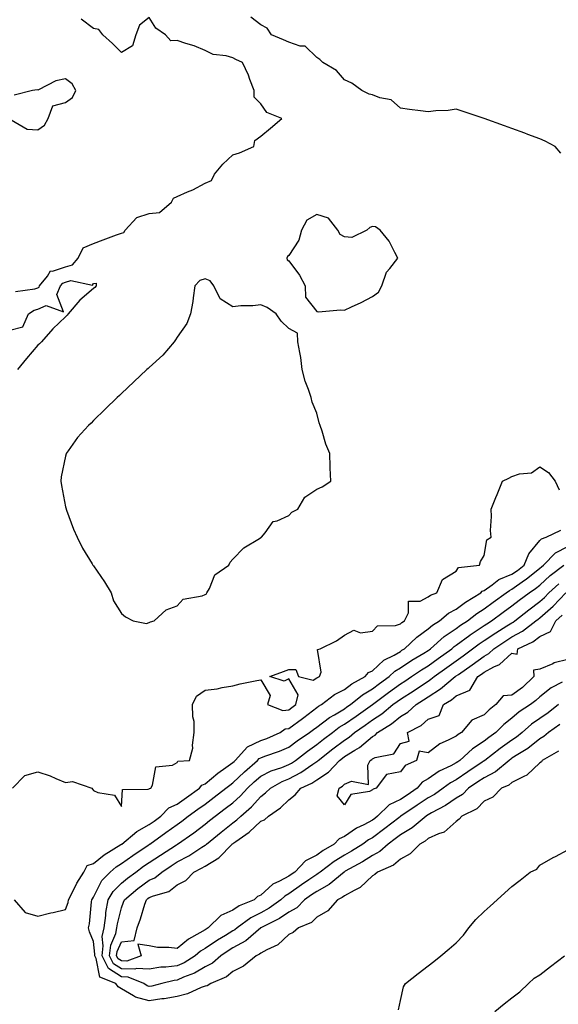
# Model space of a CAD drawing. Units: inches. Extents: x 928883 to 931523, y 7282058 to 7284698.
# Drawn here: x 929402 to 929595, y 7283155 to 7283507 of the extents above; entities that cross this region are included whole.
import ezdxf

# ---------------------------------------------------------------- set-up
doc = ezdxf.new("R2010")
doc.units = ezdxf.units.IN
doc.header["$MEASUREMENT"] = 0
doc.layers.add('Contour_92887282', color=7, linetype='Continuous', true_color=0x00dca4)

msp = doc.modelspace()

# ---------------------------------------------------------------- linework, layer by layer
at = {"layer": 'Contour_92887282'}
for points in [[(929400.09, 7283409.88, 3242), (929407.02, 7283410.88, 3242), (929408.05, 7283411.22, 3242), (929408.54, 7283411.43, 3242), (929408.74, 7283411.92, 3242), (929411.53, 7283415.4, 3242), (929412.62, 7283417.35, 3242), (929413.39, 7283417.25, 3242), (929418.05, 7283418.81, 3242), (929420.47, 7283419.5, 3242), (929422.58, 7283421.92, 3242), (929424.38, 7283425.59, 3242), (929428.05, 7283427.18, 3242), (929431.55, 7283428.41, 3242), (929436.31, 7283430.18, 3242), (929438.05, 7283430.81, 3242), (929438.89, 7283431.08, 3242), (929439.35, 7283431.92, 3242), (929443.58, 7283436.39, 3242), (929448.05, 7283437.9, 3242), (929451.71, 7283438.26, 3242), (929456.05, 7283441.92, 3242), (929456.67, 7283443.31, 3242), (929458.05, 7283443.95, 3242), (929461.74, 7283445.61, 3242), (929463.61, 7283446.36, 3242), (929468.05, 7283448.72, 3242), (929470.31, 7283449.66, 3242), (929471.43, 7283451.92, 3242), (929474.39, 7283455.58, 3242), (929478.05, 7283458.95, 3242), (929480.35, 7283459.63, 3242), (929485.47, 7283461.92, 3242), (929485.93, 7283464.04, 3242), (929488.05, 7283465.61, 3242), (929491.51, 7283468.46, 3242), (929495.53, 7283471.92, 3242), (929490.17, 7283474.04, 3242), (929488.05, 7283477.18, 3242), (929485.67, 7283479.54, 3242), (929485.6, 7283481.92, 3242), (929484.07, 7283485.9, 3242), (929483.58, 7283487.45, 3242), (929481.42, 7283491.92, 3242), (929479.13, 7283493, 3242), (929478.05, 7283493.68, 3242), (929475.59, 7283494.38, 3242), (929470.98, 7283494.85, 3242), (929468.05, 7283496.3, 3242), (929464.11, 7283497.98, 3242), (929461.2, 7283498.78, 3242), (929458.05, 7283499.85, 3242), (929455.83, 7283499.7, 3242), (929453.82, 7283501.92, 3242), (929450.4, 7283504.26, 3242), (929448.05, 7283508.15, 3242), (929444.56, 7283505.41, 3242), (929443.22, 7283501.92, 3242), (929442.01, 7283497.96, 3242), (929438.05, 7283495.57, 3242), (929434.92, 7283498.8, 3242), (929431.37, 7283501.92, 3242), (929429.97, 7283503.84, 3242), (929428.05, 7283504.19, 3242), (929423.68, 7283507.55, 3242)], [(929595.63, 7283459.51, 3241), (929593.58, 7283461.92, 3241), (929589.93, 7283463.8, 3241), (929588.05, 7283464.61, 3241), (929583.77, 7283466.2, 3241), (929582.72, 7283466.6, 3241), (929578.05, 7283468.32, 3241), (929575.4, 7283469.27, 3241), (929568.05, 7283471.92, 3241), (929560.6, 7283474.47, 3241), (929558.05, 7283475.21, 3241), (929555.15, 7283474.82, 3241), (929550.75, 7283474.62, 3241), (929548.05, 7283474.31, 3241), (929545.32, 7283474.65, 3241), (929541.32, 7283475.18, 3241), (929538.05, 7283475.59, 3241), (929534.76, 7283478.63, 3241), (929530.65, 7283479.31, 3241), (929528.05, 7283480.37, 3241), (929526.81, 7283480.68, 3241), (929524.2, 7283481.92, 3241), (929520.69, 7283484.57, 3241), (929518.05, 7283485.81, 3241), (929515.19, 7283489.07, 3241), (929510.3, 7283491.92, 3241), (929509.23, 7283493.1, 3241), (929508.05, 7283493.81, 3241), (929503.92, 7283497.79, 3241), (929502.14, 7283497.83, 3241), (929498.05, 7283499.21, 3241), (929496.18, 7283500.05, 3241), (929491.85, 7283501.92, 3241), (929490.36, 7283504.22, 3241), (929488.05, 7283505.53, 3241), (929484.4, 7283508.27, 3241)], [(929398.53, 7283471.44, 3243), (929404.28, 7283468.14, 3243), (929408.05, 7283467.9, 3243), (929410.5, 7283469.47, 3243), (929411.81, 7283471.92, 3243), (929413.48, 7283476.49, 3243), (929418.05, 7283477.61, 3243), (929420.55, 7283479.42, 3243), (929421.66, 7283481.92, 3243), (929420.42, 7283484.28, 3243), (929418.05, 7283486.16, 3243), (929414.51, 7283485.46, 3243), (929408.29, 7283482.16, 3243), (929408.05, 7283482.08, 3243), (929407.84, 7283482.13, 3243), (929406.13, 7283481.92, 3243), (929399.64, 7283480.33, 3243)], [(929398.05, 7283396.09, 3241), (929402.73, 7283397.24, 3241), (929404.78, 7283401.92, 3241), (929406.76, 7283403.21, 3241), (929408.05, 7283403.62, 3241), (929411.05, 7283404.93, 3241), (929417.33, 7283402.64, 3241), (929414.92, 7283408.8, 3241), (929416.2, 7283411.92, 3241), (929417.02, 7283412.95, 3241), (929418.05, 7283413.29, 3241), (929419.96, 7283413.82, 3241), (929427.72, 7283412.25, 3241), (929428.05, 7283412.73, 3241), (929429.06, 7283412.93, 3241), (929429.01, 7283411.92, 3241), (929428.56, 7283411.41, 3241), (929428.05, 7283410.96, 3241), (929423.2, 7283406.77, 3241), (929418.91, 7283401.92, 3241), (929418.57, 7283401.4, 3241), (929418.05, 7283400.86, 3241), (929413.45, 7283396.53, 3241), (929409.44, 7283391.92, 3241), (929408.75, 7283391.22, 3241), (929408.05, 7283390.64, 3241), (929404, 7283385.96, 3241), (929400.76, 7283381.92, 3241)], [(929398.96, 7283231.92, 3241), (929403.46, 7283236.51, 3241), (929408.05, 7283237.85, 3241), (929412.52, 7283236.39, 3241), (929414.59, 7283235.39, 3241), (929418.05, 7283233.94, 3241), (929420.52, 7283234.39, 3241), (929427.43, 7283231.92, 3241), (929427.75, 7283231.63, 3241), (929428.05, 7283231.07, 3241), (929429.61, 7283230.36, 3241), (929435.55, 7283229.42, 3241), (929438.05, 7283225.38, 3241), (929438.49, 7283231.48, 3241), (929447.68, 7283231.55, 3241), (929448.05, 7283231.72, 3241), (929448.14, 7283231.82, 3241), (929448.55, 7283231.92, 3241), (929449.21, 7283233.07, 3241), (929450.37, 7283239.6, 3241), (929456.36, 7283240.23, 3241), (929458.05, 7283241.1, 3241), (929458.31, 7283241.67, 3241), (929462.46, 7283241.92, 3241), (929463.63, 7283246.34, 3241), (929463.5, 7283247.38, 3241), (929464.19, 7283251.92, 3241), (929464.09, 7283255.88, 3241), (929463.6, 7283257.47, 3241), (929463.52, 7283261.92, 3241), (929465.01, 7283264.96, 3241), (929468.05, 7283267.13, 3241), (929472.41, 7283267.56, 3241), (929474.21, 7283268.08, 3241), (929478.05, 7283268.63, 3241), (929480.68, 7283269.29, 3241), (929486.61, 7283270.48, 3241), (929488.05, 7283270.82, 3241), (929491.34, 7283265.21, 3241), (929490.42, 7283261.92, 3241), (929495.9, 7283259.77, 3241), (929498.05, 7283259.99, 3241), (929499.17, 7283260.81, 3241), (929500.61, 7283261.92, 3241), (929501.47, 7283265.35, 3241), (929498.05, 7283271.18, 3241), (929496.4, 7283270.27, 3241), (929491.31, 7283271.92, 3241), (929496.14, 7283273.82, 3241), (929498.05, 7283274.51, 3241), (929500.56, 7283274.43, 3241), (929501.57, 7283271.92, 3241), (929506.84, 7283270.71, 3241), (929508.05, 7283271.44, 3241), (929508.33, 7283271.65, 3241), (929509.04, 7283271.92, 3241), (929509.61, 7283273.48, 3241), (929508.32, 7283281.65, 3241), (929509.33, 7283281.92, 3241), (929515.16, 7283284.81, 3241), (929518.05, 7283286.82, 3241), (929521.42, 7283288.55, 3241), (929523.77, 7283287.63, 3241), (929528.05, 7283288.2, 3241), (929529.8, 7283290.16, 3241), (929536.33, 7283290.19, 3241), (929538.05, 7283290.8, 3241), (929538.63, 7283291.34, 3241), (929539.48, 7283291.92, 3241), (929540.93, 7283294.8, 3241), (929541.02, 7283298.95, 3241), (929545.15, 7283299.02, 3241), (929548.05, 7283300.48, 3241), (929548.84, 7283301.14, 3241), (929551.1, 7283301.92, 3241), (929553.19, 7283306.78, 3241), (929558.05, 7283309.73, 3241), (929558.93, 7283311.03, 3241), (929566.38, 7283311.92, 3241), (929566.78, 7283313.19, 3241), (929568.05, 7283315.36, 3241), (929569.01, 7283320.95, 3241), (929570.57, 7283321.92, 3241), (929570.37, 7283324.23, 3241), (929570.72, 7283329.25, 3241), (929570.55, 7283331.92, 3241), (929572.28, 7283336.16, 3241), (929572.73, 7283337.24, 3241), (929574.68, 7283341.92, 3241), (929576.99, 7283342.98, 3241), (929578.05, 7283343.69, 3241), (929580.7, 7283344.58, 3241), (929585.04, 7283344.94, 3241), (929588.05, 7283347.15, 3241), (929591.19, 7283345.06, 3241), (929593.57, 7283341.92, 3241), (929594.93, 7283338.8, 3241)], [(929399.65, 7283191.92, 3240), (929403.51, 7283187.38, 3240), (929408.05, 7283186.08, 3240), (929412.73, 7283187.24, 3240), (929413.58, 7283187.45, 3240), (929418.05, 7283188.54, 3240), (929418.94, 7283191.02, 3240), (929419.12, 7283191.92, 3240), (929420.29, 7283194.16, 3240), (929422.08, 7283197.89, 3240), (929424.54, 7283201.92, 3240), (929425.76, 7283204.21, 3240), (929428.05, 7283205.01, 3240), (929431.88, 7283208.09, 3240), (929437.86, 7283211.72, 3240), (929438.05, 7283211.85, 3240), (929438.09, 7283211.88, 3240), (929438.15, 7283211.92, 3240), (929443.56, 7283216.41, 3240), (929448.05, 7283218.91, 3240), (929449.8, 7283220.17, 3240), (929452.23, 7283221.92, 3240), (929455.1, 7283224.87, 3240), (929458.05, 7283226.19, 3240), (929461.36, 7283228.61, 3240), (929466.1, 7283231.92, 3240), (929466.91, 7283233.05, 3240), (929468.05, 7283233.55, 3240), (929472.6, 7283237.37, 3240), (929475.48, 7283239.35, 3240), (929478.05, 7283241.18, 3240), (929478.43, 7283241.54, 3240), (929478.87, 7283241.92, 3240), (929483.23, 7283246.73, 3240), (929488.05, 7283248.99, 3240), (929490.16, 7283249.8, 3240), (929494.95, 7283251.92, 3240), (929496.76, 7283253.21, 3240), (929498.05, 7283253.34, 3240), (929503.01, 7283256.97, 3240), (929503.4, 7283257.26, 3240), (929508.05, 7283260.84, 3240), (929508.67, 7283261.3, 3240), (929509.79, 7283261.92, 3240), (929514.39, 7283265.57, 3240), (929518.05, 7283267.37, 3240), (929520.6, 7283269.36, 3240), (929525.4, 7283271.92, 3240), (929526.61, 7283273.37, 3240), (929528.05, 7283274.04, 3240), (929532.1, 7283277.88, 3240), (929535.78, 7283279.65, 3240), (929538.05, 7283280.97, 3240), (929538.62, 7283281.35, 3240), (929539.57, 7283281.92, 3240), (929543.91, 7283286.06, 3240), (929548.05, 7283289.05, 3240), (929549.57, 7283290.4, 3240), (929552.05, 7283291.92, 3240), (929555.25, 7283294.72, 3240), (929558.05, 7283296.08, 3240), (929561.35, 7283298.63, 3240), (929566.93, 7283301.92, 3240), (929567.43, 7283302.54, 3240), (929568.05, 7283302.8, 3240), (929570.97, 7283304.84, 3240), (929573.31, 7283306.67, 3240), (929578.05, 7283308.59, 3240), (929579.99, 7283309.98, 3240), (929582.38, 7283311.92, 3240), (929584.08, 7283315.89, 3240), (929588.05, 7283320.74, 3240), (929588.64, 7283321.33, 3240), (929590.26, 7283321.92, 3240), (929595.61, 7283324.36, 3240)], [(929594.73, 7283245.24, 3239), (929588.93, 7283241.92, 3239), (929588.6, 7283241.37, 3239), (929588.05, 7283241.02, 3239), (929583.39, 7283236.58, 3239), (929582.3, 7283236.18, 3239), (929578.05, 7283233.98, 3239), (929576.9, 7283233.06, 3239), (929574.26, 7283231.92, 3239), (929571.23, 7283228.74, 3239), (929568.05, 7283227.25, 3239), (929565.43, 7283224.54, 3239), (929560.1, 7283221.92, 3239), (929559.16, 7283220.82, 3239), (929558.05, 7283220.02, 3239), (929553.81, 7283216.16, 3239), (929551.68, 7283215.55, 3239), (929548.05, 7283213.87, 3239), (929546.97, 7283213, 3239), (929545.01, 7283211.92, 3239), (929541.6, 7283208.38, 3239), (929538.05, 7283206.46, 3239), (929535.64, 7283204.32, 3239), (929529.82, 7283201.92, 3239), (929528.93, 7283201.04, 3239), (929528.05, 7283200.58, 3239), (929523.64, 7283196.33, 3239), (929521.48, 7283195.35, 3239), (929518.05, 7283193.4, 3239), (929517.22, 7283192.75, 3239), (929515.47, 7283191.92, 3239), (929512.01, 7283187.96, 3239), (929508.05, 7283185.71, 3239), (929506.19, 7283183.79, 3239), (929501.57, 7283181.92, 3239), (929499.68, 7283180.29, 3239), (929498.05, 7283179.49, 3239), (929494.12, 7283175.85, 3239), (929490.19, 7283174.06, 3239), (929488.05, 7283172.86, 3239), (929487.54, 7283172.44, 3239), (929486.42, 7283171.92, 3239), (929481.81, 7283168.15, 3239), (929478.05, 7283166.31, 3239), (929475.67, 7283164.3, 3239), (929470.12, 7283161.92, 3239), (929468.84, 7283161.13, 3239), (929468.05, 7283160.97, 3239), (929466.61, 7283160.48, 3239), (929461.74, 7283158.23, 3239), (929458.05, 7283157.36, 3239), (929453.44, 7283156.53, 3239), (929452.6, 7283156.47, 3239), (929448.05, 7283155.78, 3239), (929443.15, 7283157.02, 3239), (929442.41, 7283157.56, 3239), (929438.05, 7283160.07, 3239), (929436.94, 7283160.81, 3239), (929436.03, 7283161.92, 3239), (929430.32, 7283164.19, 3239), (929429.01, 7283170.96, 3239), (929428.51, 7283171.92, 3239), (929428.58, 7283172.45, 3239), (929428.05, 7283177.06, 3239), (929426.59, 7283180.46, 3239), (929426.21, 7283181.92, 3239), (929426.59, 7283183.38, 3239), (929427.36, 7283191.23, 3239), (929427.5, 7283191.92, 3239), (929427.68, 7283192.28, 3239), (929428.05, 7283192.85, 3239), (929431.05, 7283198.92, 3239), (929434.04, 7283201.92, 3239), (929436.23, 7283203.74, 3239), (929438.05, 7283204.91, 3239), (929442.11, 7283207.86, 3239), (929447.65, 7283211.52, 3239), (929448.05, 7283211.79, 3239), (929448.13, 7283211.84, 3239), (929448.25, 7283211.92, 3239), (929453.95, 7283216.02, 3239), (929458.05, 7283218.97, 3239), (929459.77, 7283220.19, 3239), (929462.04, 7283221.92, 3239), (929465.5, 7283224.47, 3239), (929468.05, 7283226.27, 3239), (929471.28, 7283228.69, 3239), (929475.54, 7283231.92, 3239), (929476.89, 7283233.07, 3239), (929478.05, 7283233.9, 3239), (929482.14, 7283237.83, 3239), (929486.88, 7283241.92, 3239), (929487.44, 7283242.54, 3239), (929488.05, 7283242.82, 3239), (929489.51, 7283243.38, 3239), (929494.71, 7283245.26, 3239), (929498.05, 7283246.65, 3239), (929501.03, 7283248.94, 3239), (929505.43, 7283251.92, 3239), (929506.95, 7283253.02, 3239), (929508.05, 7283253.86, 3239), (929512.65, 7283257.32, 3239), (929514.4, 7283258.27, 3239), (929518.05, 7283260.44, 3239), (929518.92, 7283261.05, 3239), (929520.16, 7283261.92, 3239), (929524.51, 7283265.46, 3239), (929528.05, 7283267.55, 3239), (929530.55, 7283269.41, 3239), (929534.03, 7283271.92, 3239), (929536.08, 7283273.88, 3239), (929538.05, 7283275.04, 3239), (929542.19, 7283277.79, 3239), (929546.45, 7283280.32, 3239), (929548.05, 7283281.3, 3239), (929548.41, 7283281.56, 3239), (929548.91, 7283281.92, 3239), (929553.7, 7283286.27, 3239), (929558.05, 7283289.15, 3239), (929559.64, 7283290.33, 3239), (929562.09, 7283291.92, 3239), (929565.41, 7283294.56, 3239), (929568.05, 7283296.22, 3239), (929571.34, 7283298.63, 3239), (929575.95, 7283301.92, 3239), (929577.13, 7283302.84, 3239), (929578.05, 7283303.22, 3239), (929582.58, 7283306.45, 3239), (929583.13, 7283306.83, 3239), (929588.05, 7283310.78, 3239), (929588.65, 7283311.32, 3239), (929589.41, 7283311.92, 3239), (929593.7, 7283316.28, 3239), (929598.05, 7283318.53, 3239)], [(929595.24, 7283254.73, 3238), (929591.11, 7283251.92, 3238), (929589.47, 7283250.5, 3238), (929588.05, 7283249.62, 3238), (929583.77, 7283246.2, 3238), (929580.2, 7283244.07, 3238), (929578.05, 7283242.7, 3238), (929577.6, 7283242.38, 3238), (929577.01, 7283241.92, 3238), (929572.13, 7283237.84, 3238), (929568.05, 7283235.69, 3238), (929565.79, 7283234.18, 3238), (929562.45, 7283231.92, 3238), (929560.28, 7283229.68, 3238), (929558.05, 7283228.36, 3238), (929554.22, 7283225.75, 3238), (929549.27, 7283223.13, 3238), (929548.05, 7283222.45, 3238), (929547.73, 7283222.23, 3238), (929547.26, 7283221.92, 3238), (929542.24, 7283217.73, 3238), (929538.05, 7283215.18, 3238), (929536.21, 7283213.76, 3238), (929533.7, 7283211.92, 3238), (929530.75, 7283209.22, 3238), (929528.05, 7283207.79, 3238), (929524.42, 7283205.54, 3238), (929518.32, 7283202.19, 3238), (929518.05, 7283202.04, 3238), (929517.98, 7283202, 3238), (929517.88, 7283201.92, 3238), (929512.52, 7283197.46, 3238), (929508.05, 7283194.99, 3238), (929506.23, 7283193.75, 3238), (929503.71, 7283191.92, 3238), (929500.92, 7283189.06, 3238), (929498.05, 7283187.5, 3238), (929494.71, 7283185.25, 3238), (929488.05, 7283181.92, 3238), (929482.65, 7283177.31, 3238), (929478.05, 7283174.78, 3238), (929476.27, 7283173.7, 3238), (929473.67, 7283171.92, 3238), (929470.68, 7283169.29, 3238), (929468.05, 7283167.89, 3238), (929464.29, 7283165.69, 3238), (929460.35, 7283164.22, 3238), (929458.05, 7283163.2, 3238), (929456.91, 7283163.06, 3238), (929452.49, 7283161.92, 3238), (929448.94, 7283161.03, 3238), (929448.05, 7283160.89, 3238), (929447.23, 7283161.1, 3238), (929446.13, 7283161.92, 3238), (929440.42, 7283164.28, 3238), (929438.05, 7283164.32, 3238), (929433.47, 7283167.35, 3238), (929431.12, 7283171.92, 3238), (929431.57, 7283175.44, 3238), (929431.17, 7283178.8, 3238), (929431.87, 7283181.92, 3238), (929432.46, 7283186.33, 3238), (929432.52, 7283187.45, 3238), (929433.25, 7283191.92, 3238), (929435.04, 7283194.93, 3238), (929438.05, 7283197.95, 3238), (929440.23, 7283199.74, 3238), (929443.23, 7283201.92, 3238), (929446, 7283203.96, 3238), (929448.05, 7283205.34, 3238), (929452.01, 7283207.96, 3238), (929457.8, 7283211.68, 3238), (929458.05, 7283211.83, 3238), (929458.11, 7283211.86, 3238), (929458.2, 7283211.92, 3238), (929463.98, 7283215.98, 3238), (929468.05, 7283219.05, 3238), (929469.63, 7283220.34, 3238), (929471.61, 7283221.92, 3238), (929475.29, 7283224.67, 3238), (929478.05, 7283226.76, 3238), (929480.77, 7283229.2, 3238), (929483.27, 7283231.92, 3238), (929485.7, 7283234.26, 3238), (929488.05, 7283236.3, 3238), (929491.78, 7283238.19, 3238), (929495.54, 7283239.41, 3238), (929498.05, 7283240.41, 3238), (929499.05, 7283240.92, 3238), (929500.45, 7283241.92, 3238), (929504.72, 7283245.25, 3238), (929508.05, 7283247.56, 3238), (929510.51, 7283249.46, 3238), (929513.76, 7283251.92, 3238), (929516.17, 7283253.8, 3238), (929518.05, 7283254.92, 3238), (929522.16, 7283257.81, 3238), (929528.05, 7283261.92, 3238), (929528.05, 7283261.93, 3238), (929528.08, 7283261.95, 3238), (929533.75, 7283266.22, 3238), (929538.05, 7283269.33, 3238), (929539.64, 7283270.33, 3238), (929542.02, 7283271.92, 3238), (929545.61, 7283274.36, 3238), (929548.05, 7283275.85, 3238), (929551.58, 7283278.39, 3238), (929556.46, 7283281.92, 3238), (929557.29, 7283282.68, 3238), (929558.05, 7283283.18, 3238), (929562.9, 7283286.76, 3238), (929563.07, 7283286.9, 3238), (929568.05, 7283290.22, 3238), (929569.08, 7283290.89, 3238), (929570.73, 7283291.92, 3238), (929574.94, 7283295.03, 3238), (929578.05, 7283297.25, 3238), (929580.67, 7283299.3, 3238), (929584.23, 7283301.92, 3238), (929586.48, 7283303.49, 3238), (929588.05, 7283304.74, 3238), (929591.8, 7283308.17, 3238), (929596.6, 7283311.92, 3238)], [(929594.73, 7283261.92, 3237), (929591, 7283258.97, 3237), (929588.05, 7283256.92, 3237), (929585.09, 7283254.88, 3237), (929581.73, 7283251.92, 3237), (929579.71, 7283250.26, 3237), (929578.05, 7283249.21, 3237), (929573.78, 7283246.19, 3237), (929568.36, 7283241.92, 3237), (929568.19, 7283241.77, 3237), (929568.05, 7283241.71, 3237), (929567.38, 7283241.26, 3237), (929562.2, 7283237.77, 3237), (929558.05, 7283234.98, 3237), (929556.05, 7283233.92, 3237), (929553.36, 7283231.92, 3237), (929550.25, 7283229.71, 3237), (929548.05, 7283228.46, 3237), (929544.11, 7283225.87, 3237), (929538.23, 7283221.92, 3237), (929538.13, 7283221.84, 3237), (929538.05, 7283221.79, 3237), (929537.49, 7283221.36, 3237), (929532.49, 7283217.48, 3237), (929528.05, 7283214.2, 3237), (929526.58, 7283213.39, 3237), (929524.54, 7283211.92, 3237), (929520.57, 7283209.4, 3237), (929518.05, 7283207.96, 3237), (929514.3, 7283205.67, 3237), (929509.33, 7283201.92, 3237), (929508.63, 7283201.33, 3237), (929508.05, 7283201.01, 3237), (929505.2, 7283199.07, 3237), (929502.63, 7283197.34, 3237), (929498.05, 7283194.05, 3237), (929496.66, 7283193.31, 3237), (929495.21, 7283191.92, 3237), (929491.01, 7283188.95, 3237), (929488.05, 7283187.33, 3237), (929484.41, 7283185.55, 3237), (929479.52, 7283181.92, 3237), (929478.73, 7283181.25, 3237), (929478.05, 7283180.87, 3237), (929475.35, 7283179.21, 3237), (929472.46, 7283177.51, 3237), (929468.05, 7283174.56, 3237), (929466.41, 7283173.56, 3237), (929464.46, 7283171.92, 3237), (929460.55, 7283169.42, 3237), (929458.05, 7283168.3, 3237), (929453.93, 7283167.81, 3237), (929452.19, 7283167.78, 3237), (929448.05, 7283167.14, 3237), (929443.45, 7283167.32, 3237), (929442.86, 7283167.11, 3237), (929438.05, 7283167.18, 3237), (929435.2, 7283169.07, 3237), (929433.73, 7283171.92, 3237), (929434.21, 7283175.76, 3237), (929436.01, 7283179.88, 3237), (929436.46, 7283181.92, 3237), (929436.65, 7283183.32, 3237), (929438.05, 7283189.1, 3237), (929438.86, 7283191.12, 3237), (929439.12, 7283191.92, 3237), (929443.99, 7283195.98, 3237), (929448.05, 7283198.98, 3237), (929450.09, 7283199.88, 3237), (929452.55, 7283201.92, 3237), (929455.85, 7283204.12, 3237), (929458.05, 7283205.53, 3237), (929462.23, 7283207.74, 3237), (929466.91, 7283210.78, 3237), (929468.05, 7283211.48, 3237), (929468.32, 7283211.65, 3237), (929468.59, 7283211.92, 3237), (929473.79, 7283216.19, 3237), (929478.05, 7283219.59, 3237), (929479.41, 7283220.56, 3237), (929480.83, 7283221.92, 3237), (929484.67, 7283225.3, 3237), (929488.05, 7283229.02, 3237), (929489.73, 7283230.24, 3237), (929491.45, 7283231.92, 3237), (929495.66, 7283234.3, 3237), (929498.05, 7283235.25, 3237), (929502.42, 7283237.55, 3237), (929506.72, 7283240.59, 3237), (929508.05, 7283241.48, 3237), (929508.32, 7283241.66, 3237), (929508.57, 7283241.92, 3237), (929513.9, 7283246.06, 3237), (929518.05, 7283249.21, 3237), (929519.72, 7283250.25, 3237), (929521.63, 7283251.92, 3237), (929525.4, 7283254.58, 3237), (929528.05, 7283256.43, 3237), (929531.37, 7283258.6, 3237), (929535.39, 7283261.92, 3237), (929536.91, 7283263.06, 3237), (929538.05, 7283263.89, 3237), (929542.97, 7283267, 3237), (929543.45, 7283267.32, 3237), (929548.05, 7283270.35, 3237), (929549.01, 7283270.96, 3237), (929550.15, 7283271.92, 3237), (929554.74, 7283275.23, 3237), (929558.05, 7283277.61, 3237), (929560.58, 7283279.38, 3237), (929563.97, 7283281.92, 3237), (929566.3, 7283283.68, 3237), (929568.05, 7283284.84, 3237), (929572.31, 7283287.66, 3237), (929576.21, 7283290.07, 3237), (929578.05, 7283291.24, 3237), (929578.49, 7283291.48, 3237), (929579.07, 7283291.92, 3237), (929584.09, 7283295.88, 3237), (929588.05, 7283298.81, 3237), (929589.69, 7283300.28, 3237), (929591.29, 7283301.92, 3237), (929594.81, 7283305.16, 3237)], [(929596.09, 7283269.96, 3236), (929592.06, 7283267.91, 3236), (929588.05, 7283264.63, 3236), (929586.66, 7283263.32, 3236), (929584.67, 7283261.92, 3236), (929580.65, 7283259.31, 3236), (929578.05, 7283257.06, 3236), (929575.18, 7283254.78, 3236), (929572.32, 7283251.92, 3236), (929569.8, 7283250.17, 3236), (929568.05, 7283248.81, 3236), (929563.87, 7283246.1, 3236), (929559.41, 7283241.92, 3236), (929558.6, 7283241.37, 3236), (929558.05, 7283241, 3236), (929556.11, 7283239.98, 3236), (929551.93, 7283238.04, 3236), (929548.05, 7283235.33, 3236), (929545.92, 7283234.05, 3236), (929544.13, 7283231.92, 3236), (929540.47, 7283229.5, 3236), (929538.05, 7283227.89, 3236), (929534.03, 7283225.94, 3236), (929529.91, 7283221.92, 3236), (929528.86, 7283221.11, 3236), (929528.05, 7283220.5, 3236), (929524.97, 7283218.84, 3236), (929522.38, 7283217.58, 3236), (929518.05, 7283214.61, 3236), (929516.16, 7283213.81, 3236), (929514.34, 7283211.92, 3236), (929510.35, 7283209.62, 3236), (929508.05, 7283207.93, 3236), (929504.1, 7283205.87, 3236), (929500.25, 7283201.92, 3236), (929498.93, 7283201.03, 3236), (929498.05, 7283200.4, 3236), (929494.75, 7283198.63, 3236), (929492.34, 7283197.62, 3236), (929488.05, 7283193.6, 3236), (929486.82, 7283193.15, 3236), (929485.63, 7283191.92, 3236), (929480.22, 7283189.75, 3236), (929478.05, 7283188.26, 3236), (929473.67, 7283186.3, 3236), (929469.2, 7283181.92, 3236), (929468.48, 7283181.49, 3236), (929468.05, 7283181.21, 3236), (929466.22, 7283180.09, 3236), (929462.13, 7283177.84, 3236), (929458.05, 7283174.51, 3236), (929455.05, 7283174.92, 3236), (929450.96, 7283174.83, 3236), (929448.05, 7283175.41, 3236), (929443.95, 7283176.02, 3236), (929445.14, 7283171.92, 3236), (929439.96, 7283170.02, 3236), (929438.05, 7283170.05, 3236), (929436.92, 7283170.79, 3236), (929436.34, 7283171.92, 3236), (929436.53, 7283173.44, 3236), (929438.05, 7283176.93, 3236), (929442.63, 7283177.33, 3236), (929443.71, 7283181.92, 3236), (929444.88, 7283185.09, 3236), (929446.5, 7283190.37, 3236), (929447.02, 7283191.92, 3236), (929447.58, 7283192.39, 3236), (929448.05, 7283192.73, 3236), (929449.51, 7283193.38, 3236), (929455, 7283194.98, 3236), (929458.05, 7283197.31, 3236), (929461.12, 7283198.85, 3236), (929464.01, 7283201.92, 3236), (929466.73, 7283203.24, 3236), (929468.05, 7283204.06, 3236), (929472.99, 7283206.98, 3236), (929477.71, 7283211.92, 3236), (929477.9, 7283212.08, 3236), (929478.05, 7283212.19, 3236), (929479.02, 7283212.89, 3236), (929483.82, 7283216.15, 3236), (929488.05, 7283220.13, 3236), (929489.34, 7283220.63, 3236), (929490.73, 7283221.92, 3236), (929495.08, 7283224.9, 3236), (929498.05, 7283227.79, 3236), (929500.36, 7283229.61, 3236), (929502.43, 7283231.92, 3236), (929506.27, 7283233.7, 3236), (929508.05, 7283234.9, 3236), (929512.3, 7283237.67, 3236), (929516.27, 7283241.92, 3236), (929517.27, 7283242.69, 3236), (929518.05, 7283243.29, 3236), (929521.7, 7283245.57, 3236), (929523.42, 7283246.55, 3236), (929528.05, 7283250.47, 3236), (929529.03, 7283250.94, 3236), (929529.81, 7283251.92, 3236), (929534.9, 7283255.07, 3236), (929538.05, 7283257.61, 3236), (929540.75, 7283259.21, 3236), (929543.71, 7283261.92, 3236), (929546.38, 7283263.59, 3236), (929548.05, 7283264.68, 3236), (929552.45, 7283267.52, 3236), (929557.71, 7283271.92, 3236), (929557.91, 7283272.06, 3236), (929558.05, 7283272.16, 3236), (929558.85, 7283272.72, 3236), (929563.82, 7283276.15, 3236), (929568.05, 7283279.28, 3236), (929569.75, 7283280.22, 3236), (929571.61, 7283281.92, 3236), (929575.46, 7283284.51, 3236), (929578.05, 7283286.13, 3236), (929581.8, 7283288.17, 3236), (929586.66, 7283291.92, 3236), (929587.44, 7283292.54, 3236), (929588.05, 7283292.98, 3236), (929592.78, 7283297.19, 3236), (929597.38, 7283301.92, 3236)], [(929598.05, 7283278.07, 3235), (929593.15, 7283276.82, 3235), (929592.69, 7283276.56, 3235), (929588.05, 7283274.63, 3235), (929585.75, 7283274.21, 3235), (929585.95, 7283271.92, 3235), (929581.89, 7283268.08, 3235), (929578.05, 7283265.28, 3235), (929574.89, 7283265.08, 3235), (929572.32, 7283261.92, 3235), (929569.91, 7283260.06, 3235), (929568.05, 7283258.2, 3235), (929563.69, 7283256.28, 3235), (929559.95, 7283251.92, 3235), (929558.75, 7283251.22, 3235), (929558.05, 7283250.56, 3235), (929555.24, 7283249.12, 3235), (929552.15, 7283247.82, 3235), (929548.05, 7283244.61, 3235), (929544.8, 7283245.16, 3235), (929543.79, 7283241.92, 3235), (929539.83, 7283240.14, 3235), (929538.05, 7283237.82, 3235), (929533.09, 7283236.88, 3235), (929529.32, 7283231.92, 3235), (929528.35, 7283231.62, 3235), (929528.05, 7283231.32, 3235), (929526.94, 7283230.81, 3235), (929520.25, 7283229.71, 3235), (929518.05, 7283225.95, 3235), (929515.36, 7283229.23, 3235), (929516.08, 7283231.92, 3235), (929517.34, 7283232.63, 3235), (929518.05, 7283233.4, 3235), (929520.59, 7283234.46, 3235), (929526.68, 7283233.29, 3235), (929526.38, 7283240.25, 3235), (929527.27, 7283241.92, 3235), (929527.77, 7283242.2, 3235), (929528.05, 7283242.45, 3235), (929529.06, 7283242.93, 3235), (929535.68, 7283244.29, 3235), (929538.05, 7283247.91, 3235), (929541.18, 7283248.79, 3235), (929540.55, 7283251.92, 3235), (929545.51, 7283254.46, 3235), (929548.05, 7283256.72, 3235), (929552.02, 7283257.95, 3235), (929553.46, 7283261.92, 3235), (929556.33, 7283263.64, 3235), (929558.05, 7283265.05, 3235), (929562.94, 7283267.03, 3235), (929565.84, 7283271.92, 3235), (929567.15, 7283272.82, 3235), (929568.05, 7283273.49, 3235), (929571.54, 7283275.41, 3235), (929573.64, 7283276.33, 3235), (929578.05, 7283280.28, 3235), (929579.98, 7283280, 3235), (929580.2, 7283281.92, 3235), (929585.52, 7283284.45, 3235), (929588.05, 7283286.3, 3235), (929591.91, 7283288.06, 3235), (929593.83, 7283291.92, 3235), (929596.07, 7283293.89, 3235)], [(929537.38, 7283152.58, 3239), (929538.05, 7283155.92, 3239), (929539.22, 7283160.75, 3239), (929539.9, 7283161.92, 3239), (929544.47, 7283165.5, 3239), (929548.05, 7283168.27, 3239), (929550.07, 7283169.9, 3239), (929552.5, 7283171.92, 3239), (929555.54, 7283174.44, 3239), (929558.05, 7283176.54, 3239), (929560.71, 7283179.26, 3239), (929562.61, 7283181.92, 3239), (929565.11, 7283184.87, 3239), (929568.05, 7283187.78, 3239), (929570.26, 7283189.71, 3239), (929572.73, 7283191.92, 3239), (929575.54, 7283194.44, 3239), (929578.05, 7283196.73, 3239), (929580.94, 7283199.03, 3239), (929584.58, 7283201.92, 3239), (929586.98, 7283202.98, 3239), (929588.05, 7283204.37, 3239), (929592.88, 7283207.1, 3239), (929593.61, 7283207.49, 3239), (929598.05, 7283209.9, 3239)], [(929571.9, 7283151.92, 3238), (929575.26, 7283154.71, 3238), (929578.05, 7283156.82, 3238), (929580.93, 7283159.04, 3238), (929583.95, 7283161.92, 3238), (929586.04, 7283163.93, 3238), (929588.05, 7283165.09, 3238), (929591.88, 7283168.08, 3238), (929596.9, 7283171.92, 3238)]]:
    msp.add_polyline3d(points, dxfattribs=at)
for points in [[(929528.05, 7283408.14, 3242), (929530.22, 7283409.74, 3242), (929531.38, 7283411.92, 3242), (929533.14, 7283416.83, 3242), (929534.24, 7283418.11, 3242), (929537.2, 7283421.92, 3242), (929536.07, 7283423.9, 3242), (929534.06, 7283427.93, 3242), (929530.86, 7283431.92, 3242), (929529.18, 7283433.05, 3242), (929528.05, 7283433.21, 3242), (929527.12, 7283432.85, 3242), (929526.02, 7283431.92, 3242), (929520.67, 7283429.3, 3242), (929518.05, 7283429.55, 3242), (929516.45, 7283430.33, 3242), (929515.61, 7283431.92, 3242), (929512.26, 7283436.14, 3242), (929508.05, 7283437.53, 3242), (929504.55, 7283435.43, 3242), (929502.61, 7283431.92, 3242), (929501.67, 7283428.31, 3242), (929498.05, 7283422.78, 3242), (929497.55, 7283422.42, 3242), (929497.32, 7283421.92, 3242), (929497.42, 7283421.29, 3242), (929498.05, 7283420.94, 3242), (929501.87, 7283415.75, 3242), (929503.94, 7283411.92, 3242), (929504.01, 7283407.88, 3242), (929508.05, 7283402.71, 3242), (929508.72, 7283402.59, 3242), (929516.55, 7283403.41, 3242), (929518.05, 7283403.26, 3242), (929520.59, 7283404.47, 3242), (929524, 7283405.97, 3242)], [(929448.05, 7283291.31, 3242), (929448.45, 7283291.53, 3242), (929449.77, 7283291.92, 3242), (929454.06, 7283295.9, 3242), (929458.05, 7283297.35, 3242), (929460.23, 7283299.73, 3242), (929466.97, 7283300.84, 3242), (929468.05, 7283301.3, 3242), (929468.45, 7283301.52, 3242), (929468.71, 7283301.92, 3242), (929469.62, 7283303.49, 3242), (929471.59, 7283308.38, 3242), (929476.51, 7283311.92, 3242), (929477.04, 7283312.94, 3242), (929478.05, 7283313.97, 3242), (929481.95, 7283318.02, 3242), (929487.58, 7283321.45, 3242), (929488.05, 7283321.76, 3242), (929488.13, 7283321.83, 3242), (929488.29, 7283321.92, 3242), (929489.56, 7283323.42, 3242), (929492.5, 7283327.47, 3242), (929493.89, 7283327.76, 3242), (929498.05, 7283329.71, 3242), (929499.16, 7283330.82, 3242), (929501.35, 7283331.92, 3242), (929503.77, 7283336.21, 3242), (929508.05, 7283339.06, 3242), (929510.02, 7283339.96, 3242), (929513.09, 7283341.92, 3242), (929512.84, 7283346.71, 3242), (929512.93, 7283347.05, 3242), (929512.81, 7283351.92, 3242), (929511.37, 7283355.24, 3242), (929510.07, 7283359.9, 3242), (929509.36, 7283361.92, 3242), (929508.99, 7283362.86, 3242), (929508.05, 7283366.28, 3242), (929506.45, 7283370.32, 3242), (929506.08, 7283371.92, 3242), (929505.16, 7283374.81, 3242), (929503.94, 7283377.81, 3242), (929502.91, 7283381.92, 3242), (929502.34, 7283386.22, 3242), (929501.96, 7283388.01, 3242), (929501.34, 7283391.92, 3242), (929501.18, 7283395.05, 3242), (929498.05, 7283396.62, 3242), (929495.37, 7283399.24, 3242), (929493.51, 7283401.92, 3242), (929490.34, 7283404.21, 3242), (929488.05, 7283405.17, 3242), (929485.21, 7283404.76, 3242), (929480.89, 7283404.76, 3242), (929478.05, 7283404.44, 3242), (929473.4, 7283407.27, 3242), (929471.22, 7283411.92, 3242), (929469.83, 7283413.71, 3242), (929468.05, 7283414.45, 3242), (929466.14, 7283413.82, 3242), (929464.4, 7283411.92, 3242), (929463.74, 7283407.61, 3242), (929463.69, 7283406.28, 3242), (929462.8, 7283401.92, 3242), (929461.55, 7283398.42, 3242), (929458.05, 7283393.55, 3242), (929457.39, 7283392.58, 3242), (929456.99, 7283391.92, 3242), (929452.89, 7283387.08, 3242), (929448.05, 7283382.75, 3242), (929447.62, 7283382.35, 3242), (929447.17, 7283381.92, 3242), (929442.48, 7283377.5, 3242), (929438.05, 7283373.32, 3242), (929437.33, 7283372.63, 3242), (929436.58, 7283371.92, 3242), (929432.21, 7283367.76, 3242), (929428.05, 7283363.67, 3242), (929427.17, 7283362.8, 3242), (929426.22, 7283361.92, 3242), (929422.33, 7283357.63, 3242), (929418.98, 7283352.85, 3242), (929418.3, 7283351.92, 3242), (929418.24, 7283351.73, 3242), (929418.05, 7283350.95, 3242), (929416.46, 7283343.5, 3242), (929416.33, 7283341.92, 3242), (929416.57, 7283340.44, 3242), (929418.05, 7283332.75, 3242), (929418.2, 7283332.07, 3242), (929418.24, 7283331.92, 3242), (929418.37, 7283331.61, 3242), (929420.88, 7283324.75, 3242), (929422.24, 7283321.92, 3242), (929424.1, 7283317.97, 3242), (929427.63, 7283312.35, 3242), (929427.87, 7283311.92, 3242), (929427.92, 7283311.79, 3242), (929428.05, 7283311.6, 3242), (929431.98, 7283305.85, 3242), (929434.34, 7283301.92, 3242), (929435.21, 7283299.08, 3242), (929438.05, 7283294.56, 3242), (929439.54, 7283293.41, 3242), (929442.31, 7283291.92, 3242), (929447.09, 7283290.96, 3242)]]:
    msp.add_polyline3d(points, close=True, dxfattribs=at)

doc.saveas('drawing.dxf')
